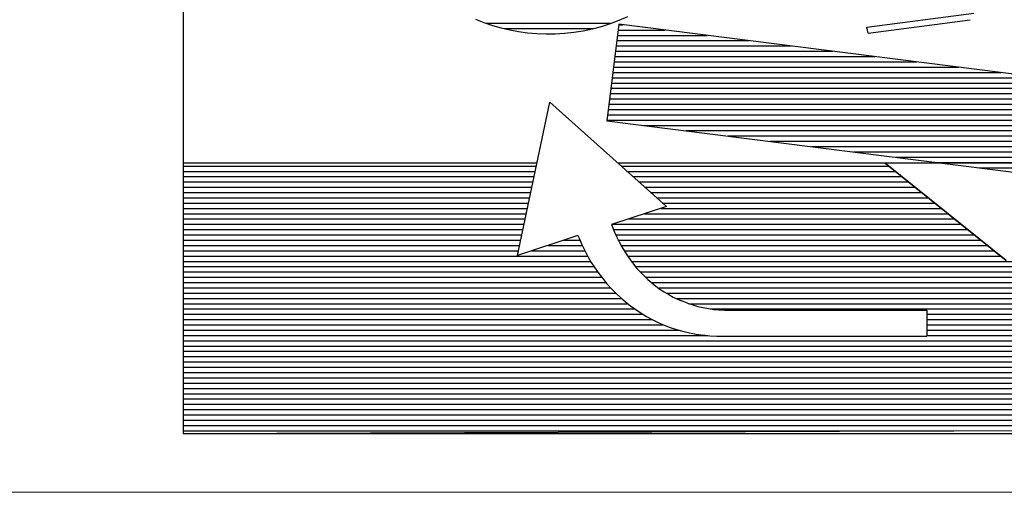
# Model space of a CAD drawing. Units: millimetres. Extents: x -3811 to 4424, y -278 to 2619.
# Drawn here: x -1090 to -1070, y 394 to 403 of the extents above; entities that cross this region are included whole.
import ezdxf

# ---------------------------------------------------------------- set-up
doc = ezdxf.new("R2010")
doc.units = ezdxf.units.MM
doc.header["$LTSCALE"] = 0.1
doc.layers.add('(KE)仕様', color=7, linetype='Continuous', lineweight=13)

msp = doc.modelspace()

# ---------------------------------------------------------------- linework, layer by layer
at = {"layer": '(KE)仕様', "color": 7, "linetype": 'Continuous', "lineweight": 25}
for p, q in [((-1086.429, 425.968), (-1086.429, 394.71)), ((-1072.708, 402.866), (-1070.563, 403.147)), ((-1077.854, 402.941), (-1080.341, 402.941)), ((-1077.685, 402.924), (-1077.929, 400.988)), ((-1055.478, 400.12), (-1077.685, 402.924)), ((-1072.687, 402.747), (-1072.708, 402.866)), ((-1072.687, 402.747), (-1070.636, 403.016)), ((-1078.217, 402.835), (-1079.981, 402.835)), ((-1079.719, 398.285), (-1079.074, 401.359)), ((-1079.719, 398.285), (-1079.074, 401.359)), ((-1079.074, 401.359), (-1076.734, 399.263)), ((-1079.074, 401.359), (-1076.734, 399.263)), ((-1077.929, 400.988), (-1055.722, 398.184)), ((-1086.429, 400.135), (-1086.429, 394.71)), ((-1079.331, 400.135), (-1086.429, 400.135)), ((-1072.346, 400.135), (-1077.708, 400.135)), ((-1055.1, 400.135), (-1072.346, 400.135)), ((-1072.346, 400.135), (-1069.918, 398.184)), ((-1069.918, 398.184), (-1072.346, 400.135)), ((-1076.734, 399.263), (-1077.831, 398.904)), ((-1076.734, 399.263), (-1077.817, 398.908)), ((-1077.831, 398.904), (-1077.771, 398.752)), ((-1077.771, 398.752), (-1077.727, 398.652)), ((-1078.507, 398.682), (-1079.719, 398.285)), ((-1078.507, 398.682), (-1079.719, 398.285)), ((-1078.507, 398.682), (-1078.485, 398.627)), ((-1078.485, 398.627), (-1078.43, 398.501)), ((-1077.727, 398.652), (-1077.679, 398.554)), ((-1077.679, 398.554), (-1077.628, 398.458)), ((-1078.43, 398.501), (-1078.371, 398.379)), ((-1078.371, 398.379), (-1078.307, 398.259)), ((-1077.628, 398.458), (-1077.574, 398.366)), ((-1077.574, 398.366), (-1077.516, 398.276)), ((-1078.307, 398.259), (-1078.239, 398.143)), ((-1078.239, 398.143), (-1078.167, 398.031)), ((-1077.516, 398.276), (-1077.455, 398.189)), ((-1077.455, 398.189), (-1077.391, 398.105)), ((-1078.167, 398.031), (-1078.091, 397.922)), ((-1078.091, 397.922), (-1078.011, 397.817)), ((-1077.391, 398.105), (-1077.324, 398.024)), ((-1077.324, 398.024), (-1077.254, 397.946)), ((-1077.254, 397.946), (-1077.181, 397.871)), ((-1078.011, 397.817), (-1077.927, 397.716)), ((-1077.181, 397.871), (-1077.106, 397.8)), ((-1077.106, 397.8), (-1077.027, 397.732)), ((-1077.027, 397.732), (-1076.946, 397.668)), ((-1077.927, 397.716), (-1077.84, 397.619)), ((-1077.84, 397.619), (-1077.749, 397.525)), ((-1077.749, 397.525), (-1077.654, 397.436)), ((-1076.946, 397.668), (-1076.862, 397.607)), ((-1076.862, 397.607), (-1076.775, 397.55)), ((-1076.775, 397.55), (-1076.686, 397.496)), ((-1077.654, 397.436), (-1077.556, 397.351)), ((-1077.556, 397.351), (-1077.454, 397.271)), ((-1076.686, 397.496), (-1076.595, 397.447)), ((-1076.595, 397.447), (-1076.453, 397.378)), ((-1076.306, 397.322), (-1076.453, 397.378)), ((-1077.454, 397.271), (-1077.349, 397.195)), ((-1077.349, 397.195), (-1077.241, 397.123)), ((-1076.306, 397.322), (-1076.205, 397.289)), ((-1076.205, 397.289), (-1076.102, 397.26)), ((-1076.102, 397.26), (-1075.997, 397.235)), ((-1075.997, 397.235), (-1075.89, 397.215)), ((-1075.89, 397.215), (-1075.782, 397.199)), ((-1075.782, 397.199), (-1075.671, 397.188)), ((-1075.671, 397.188), (-1075.558, 397.182)), ((-1075.558, 397.182), (-1075.444, 397.181)), ((-1075.444, 397.181), (-1075.436, 397.181)), ((-1075.436, 397.181), (-1075.413, 397.181)), ((-1075.413, 397.181), (-1075.376, 397.181)), ((-1075.376, 397.181), (-1075.326, 397.181)), ((-1075.326, 397.181), (-1075.264, 397.181)), ((-1075.264, 397.181), (-1075.19, 397.181)), ((-1075.19, 397.181), (-1075.106, 397.181)), ((-1075.106, 397.181), (-1075.012, 397.181)), ((-1075.012, 397.181), (-1074.909, 397.181)), ((-1074.909, 397.181), (-1074.799, 397.181)), ((-1074.799, 397.181), (-1074.682, 397.181)), ((-1074.682, 397.181), (-1074.559, 397.181)), ((-1074.559, 397.181), (-1074.431, 397.181)), ((-1074.431, 397.181), (-1074.298, 397.181)), ((-1074.298, 397.181), (-1074.163, 397.181)), ((-1074.163, 397.181), (-1074.025, 397.181)), ((-1074.025, 397.181), (-1073.886, 397.181)), ((-1073.886, 397.181), (-1073.747, 397.181)), ((-1073.747, 397.181), (-1073.608, 397.181)), ((-1073.608, 397.181), (-1073.47, 397.181)), ((-1073.47, 397.181), (-1073.335, 397.181)), ((-1073.335, 397.181), (-1073.203, 397.181)), ((-1073.203, 397.181), (-1073.075, 397.181)), ((-1073.075, 397.181), (-1072.952, 397.181)), ((-1072.952, 397.181), (-1072.835, 397.181)), ((-1072.835, 397.181), (-1072.724, 397.181)), ((-1072.724, 397.181), (-1072.622, 397.181)), ((-1072.622, 397.181), (-1072.528, 397.181)), ((-1072.528, 397.181), (-1072.444, 397.181)), ((-1072.444, 397.181), (-1072.37, 397.181)), ((-1072.37, 397.181), (-1072.307, 397.181)), ((-1072.307, 397.181), (-1071.509, 397.181)), ((-1072.257, 397.181), (-1072.22, 397.181)), ((-1072.22, 397.181), (-1072.197, 397.181)), ((-1072.197, 397.181), (-1072.19, 397.181)), ((-1071.509, 397.181), (-1071.509, 396.662)), ((-1077.241, 397.123), (-1077.13, 397.057)), ((-1077.13, 397.057), (-1077.015, 396.995)), ((-1077.015, 396.995), (-1076.898, 396.938)), ((-1076.898, 396.938), (-1076.777, 396.886)), ((-1076.777, 396.886), (-1076.654, 396.839)), ((-1076.654, 396.839), (-1076.528, 396.797)), ((-1076.528, 396.797), (-1076.4, 396.761)), ((-1076.4, 396.761), (-1076.269, 396.73)), ((-1076.269, 396.73), (-1076.135, 396.705)), ((-1076.135, 396.705), (-1075.906, 396.672)), ((-1075.999, 396.686), (-1075.86, 396.672)), ((-1075.86, 396.672), (-1075.72, 396.664)), ((-1075.72, 396.664), (-1075.577, 396.662)), ((-1075.577, 396.662), (-1075.567, 396.662)), ((-1075.567, 396.662), (-1075.539, 396.662)), ((-1075.539, 396.662), (-1075.492, 396.662)), ((-1075.492, 396.662), (-1075.43, 396.662)), ((-1075.43, 396.662), (-1075.352, 396.662)), ((-1075.352, 396.662), (-1075.259, 396.662)), ((-1075.259, 396.662), (-1075.154, 396.662)), ((-1075.154, 396.662), (-1075.036, 396.662)), ((-1075.036, 396.662), (-1074.908, 396.662)), ((-1074.908, 396.662), (-1074.77, 396.662)), ((-1074.77, 396.662), (-1074.624, 396.662)), ((-1074.624, 396.662), (-1074.47, 396.662)), ((-1074.47, 396.662), (-1074.31, 396.662)), ((-1074.31, 396.662), (-1074.145, 396.662)), ((-1074.145, 396.662), (-1073.976, 396.662)), ((-1073.976, 396.662), (-1073.804, 396.662)), ((-1073.804, 396.662), (-1073.63, 396.662)), ((-1073.63, 396.662), (-1073.456, 396.662)), ((-1073.456, 396.662), (-1073.282, 396.662)), ((-1073.282, 396.662), (-1073.11, 396.662)), ((-1073.11, 396.662), (-1072.941, 396.662)), ((-1072.941, 396.662), (-1072.776, 396.662)), ((-1072.776, 396.662), (-1072.616, 396.662)), ((-1072.616, 396.662), (-1072.462, 396.662)), ((-1072.462, 396.662), (-1072.315, 396.662)), ((-1072.315, 396.662), (-1072.177, 396.662)), ((-1072.177, 396.662), (-1072.049, 396.662)), ((-1072.049, 396.662), (-1071.932, 396.662)), ((-1071.932, 396.662), (-1071.827, 396.662)), ((-1071.827, 396.662), (-1071.734, 396.662)), ((-1071.734, 396.662), (-1071.656, 396.662)), ((-1071.656, 396.662), (-1071.593, 396.662)), ((-1071.593, 396.662), (-1071.547, 396.662)), ((-1071.547, 396.662), (-1071.519, 396.662)), ((-1071.519, 396.662), (-1071.509, 396.662)), ((-1086.429, 394.71), (-1061.144, 394.793)), ((-1086.429, 394.71), (-1042.521, 394.71))]:
    msp.add_line(p, q, dxfattribs=at)
at = {"layer": '(KE)仕様', "color": 211, "linetype": 'Continuous', "lineweight": 25}
for p, q in [((-1077.679, 403.004), (-1077.509, 403.078)), ((-1080.56, 403.025), (-1080.393, 402.959)), ((-1080.393, 402.959), (-1080.224, 402.901)), ((-1080.224, 402.901), (-1080.051, 402.851)), ((-1078.217, 402.833), (-1078.033, 402.882)), ((-1078.033, 402.882), (-1077.854, 402.939)), ((-1077.685, 402.924), (-1077.929, 400.988)), ((-1077.854, 402.939), (-1077.679, 403.004)), ((-1077.686, 402.913), (-1077.598, 402.913)), ((-1055.478, 400.12), (-1077.685, 402.924)), ((-1080.051, 402.851), (-1079.876, 402.81)), ((-1079.876, 402.81), (-1079.698, 402.777)), ((-1079.698, 402.777), (-1079.517, 402.752)), ((-1079.517, 402.752), (-1079.335, 402.736)), ((-1079.335, 402.736), (-1079.151, 402.729)), ((-1079.151, 402.729), (-1078.966, 402.731)), ((-1078.966, 402.731), (-1078.78, 402.742)), ((-1078.78, 402.742), (-1078.593, 402.763)), ((-1078.593, 402.763), (-1078.405, 402.793)), ((-1078.405, 402.793), (-1078.217, 402.833)), ((-1077.713, 402.701), (-1075.915, 402.701)), ((-1077.699, 402.807), (-1076.757, 402.807)), ((-1077.74, 402.488), (-1074.232, 402.488)), ((-1077.726, 402.595), (-1075.073, 402.595)), ((-1077.767, 402.276), (-1072.548, 402.276)), ((-1077.753, 402.382), (-1073.39, 402.382)), ((-1077.78, 402.169), (-1071.707, 402.169)), ((-1077.807, 401.957), (-1070.023, 401.957)), ((-1077.793, 402.063), (-1070.865, 402.063)), ((-1077.834, 401.744), (-1068.34, 401.744)), ((-1077.82, 401.851), (-1069.182, 401.851)), ((-1077.861, 401.532), (-1066.657, 401.532)), ((-1077.847, 401.638), (-1067.499, 401.638)), ((-1077.887, 401.319), (-1064.974, 401.319)), ((-1077.874, 401.425), (-1065.815, 401.425)), ((-1077.914, 401.107), (-1063.29, 401.107)), ((-1077.901, 401.213), (-1064.132, 401.213)), ((-1077.929, 400.988), (-1055.722, 398.184)), ((-1077.928, 401), (-1062.449, 401)), ((-1077.184, 400.894), (-1061.607, 400.894)), ((-1076.343, 400.788), (-1060.765, 400.788)), ((-1075.501, 400.681), (-1059.924, 400.681)), ((-1074.659, 400.575), (-1059.082, 400.575)), ((-1073.818, 400.469), (-1058.24, 400.469)), ((-1072.976, 400.363), (-1057.399, 400.363)), ((-1086.429, 400.135), (-1086.429, 394.71)), ((-1079.331, 400.135), (-1086.429, 400.135)), ((-1072.346, 400.135), (-1077.708, 400.135)), ((-1069.918, 398.184), (-1072.346, 400.135)), ((-1072.134, 400.256), (-1056.557, 400.256)), ((-1071.293, 400.15), (-1055.715, 400.15)), ((-1086.429, 400.078), (-1079.343, 400.078)), ((-1086.429, 399.971), (-1079.365, 399.971)), ((-1077.643, 400.078), (-1072.274, 400.078)), ((-1077.524, 399.971), (-1072.142, 399.971)), ((-1070.451, 400.044), (-1055.487, 400.044)), ((-1086.429, 399.865), (-1079.388, 399.865)), ((-1086.429, 399.759), (-1079.41, 399.759)), ((-1077.406, 399.865), (-1072.01, 399.865)), ((-1077.287, 399.759), (-1071.877, 399.759)), ((-1086.429, 399.652), (-1079.432, 399.652)), ((-1086.429, 399.546), (-1079.454, 399.546)), ((-1077.168, 399.652), (-1071.745, 399.652)), ((-1077.05, 399.546), (-1071.613, 399.546)), ((-1086.429, 399.44), (-1079.477, 399.44)), ((-1086.429, 399.334), (-1079.499, 399.334)), ((-1076.931, 399.44), (-1071.481, 399.44)), ((-1076.813, 399.334), (-1071.349, 399.334)), ((-1086.429, 399.227), (-1079.521, 399.227)), ((-1086.429, 399.121), (-1079.544, 399.121)), ((-1077.169, 399.121), (-1071.084, 399.121)), ((-1076.845, 399.227), (-1071.216, 399.227)), ((-1086.429, 399.015), (-1079.566, 399.015)), ((-1086.429, 398.908), (-1079.588, 398.908)), ((-1077.832, 398.908), (-1070.82, 398.908)), ((-1077.493, 399.015), (-1070.952, 399.015)), ((-1086.429, 398.802), (-1079.611, 398.802)), ((-1077.79, 398.802), (-1070.688, 398.802)), ((-1086.429, 398.696), (-1079.633, 398.696)), ((-1086.429, 398.59), (-1079.655, 398.59)), ((-1078.79, 398.59), (-1078.469, 398.59)), ((-1077.748, 398.696), (-1070.555, 398.696)), ((-1077.706, 398.59), (-1070.423, 398.59)), ((-1086.429, 398.483), (-1079.678, 398.483)), ((-1086.429, 398.377), (-1079.7, 398.377)), ((-1079.439, 398.377), (-1078.371, 398.377)), ((-1079.115, 398.483), (-1078.421, 398.483)), ((-1077.641, 398.483), (-1070.291, 398.483)), ((-1077.58, 398.377), (-1070.159, 398.377)), ((-1086.429, 398.271), (-1078.313, 398.271)), ((-1086.429, 398.164), (-1078.251, 398.164)), ((-1077.512, 398.271), (-1070.026, 398.271)), ((-1077.437, 398.164), (-1061.144, 398.164)), ((-1086.429, 398.058), (-1078.184, 398.058)), ((-1086.429, 397.952), (-1078.112, 397.952)), ((-1077.353, 398.058), (-1061.144, 398.058)), ((-1077.254, 397.952), (-1061.144, 397.952)), ((-1086.429, 397.846), (-1078.033, 397.846)), ((-1086.429, 397.739), (-1077.947, 397.739)), ((-1077.154, 397.846), (-1061.144, 397.846)), ((-1077.035, 397.739), (-1061.144, 397.739)), ((-1086.429, 397.633), (-1077.853, 397.633)), ((-1086.429, 397.527), (-1077.75, 397.527)), ((-1076.901, 397.633), (-1061.144, 397.633)), ((-1076.737, 397.527), (-1061.144, 397.527)), ((-1086.429, 397.42), (-1077.654, 397.42)), ((-1076.54, 397.42), (-1061.144, 397.42)), ((-1086.429, 397.314), (-1077.509, 397.314)), ((-1086.429, 397.208), (-1077.367, 397.208)), ((-1076.282, 397.314), (-1061.144, 397.314)), ((-1075.84, 397.208), (-1061.144, 397.208)), ((-1086.429, 397.102), (-1077.204, 397.102)), ((-1086.429, 396.995), (-1077.015, 396.995)), ((-1071.509, 397.102), (-1061.144, 397.102)), ((-1071.509, 396.995), (-1061.144, 396.995)), ((-1086.429, 396.889), (-1076.785, 396.889)), ((-1086.429, 396.783), (-1076.476, 396.783)), ((-1071.509, 396.889), (-1061.144, 396.889)), ((-1071.509, 396.783), (-1061.144, 396.783)), ((-1086.429, 396.676), (-1075.903, 396.676)), ((-1086.429, 396.57), (-1061.144, 396.57)), ((-1071.509, 396.676), (-1061.144, 396.676)), ((-1086.429, 396.464), (-1061.144, 396.464)), ((-1086.429, 396.358), (-1061.144, 396.358)), ((-1086.429, 396.251), (-1061.144, 396.251)), ((-1086.429, 396.145), (-1061.144, 396.145)), ((-1086.429, 396.039), (-1061.144, 396.039)), ((-1086.429, 395.932), (-1061.144, 395.932)), ((-1086.429, 395.826), (-1061.144, 395.826)), ((-1086.429, 395.72), (-1061.144, 395.72)), ((-1086.429, 395.613), (-1061.144, 395.613)), ((-1086.429, 395.507), (-1061.144, 395.507)), ((-1086.429, 395.401), (-1061.144, 395.401)), ((-1086.429, 395.295), (-1061.144, 395.295)), ((-1086.429, 395.188), (-1061.144, 395.188)), ((-1086.429, 395.082), (-1061.144, 395.082)), ((-1086.429, 394.976), (-1061.144, 394.976)), ((-1086.429, 394.869), (-1061.144, 394.869)), ((-1086.429, 394.71), (-1061.144, 394.793)), ((-1086.429, 394.763), (-1070.968, 394.763))]:
    msp.add_line(p, q, dxfattribs=at)
at = {"layer": '(KE)仕様', "color": 7, "linetype": 'Continuous'}
msp.add_line((-1139.107, 393.527), (-982.76, 393.527), dxfattribs=at)

doc.saveas('drawing.dxf')
